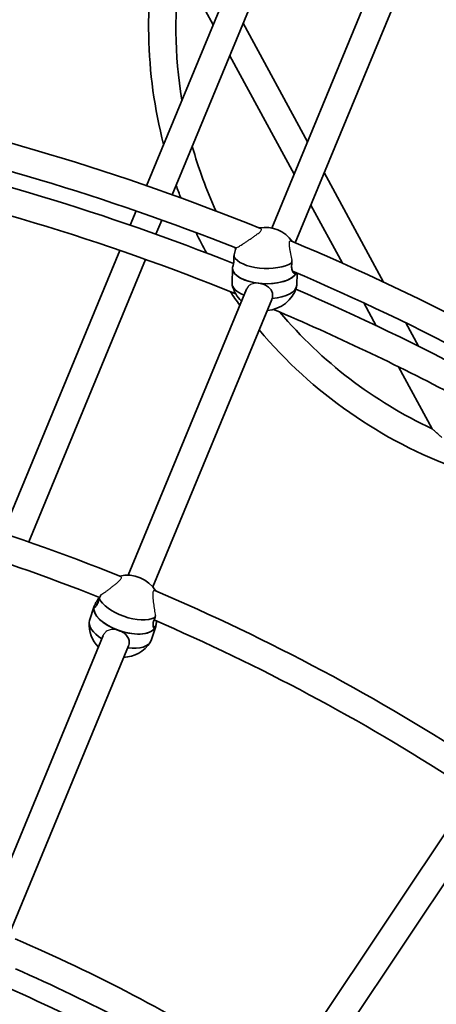
# Model space of a CAD drawing. Units: millimetres. Extents: x -12914 to 13211, y -7121 to 7331.
# Drawn here: x -5291 to -5046, y 988 to 1565 of the extents above; entities that cross this region are included whole.
import ezdxf

# ---------------------------------------------------------------- set-up
doc = ezdxf.new("R2010")
doc.units = ezdxf.units.MM
doc.layers.add('Widoczne (ISO)', color=7, linetype='Continuous', lineweight=35)
doc.layers.add('Widoczne wąskie (ISO)', color=7, linetype='Continuous', lineweight=25)

msp = doc.modelspace()

# ---------------------------------------------------------------- linework, layer by layer
at = {"layer": 'Widoczne (ISO)'}
for p, q in [((-5137.9, 1656.35), (-5216.08, 1467.58)), ((-5122.82, 1650.92), (-5200.97, 1462.26)), ((-5142.58, 1442.73), (-5073.48, 1609.54)), ((-5128.81, 1434.15), (-5058.69, 1603.44)), ((-5177.03, 1561.86), (-5196.32, 1597.34)), ((-5121.61, 1493.36), (-5159.33, 1562.79)), ((-5129.48, 1474.34), (-5167.21, 1543.77)), ((-5076.91, 1411.1), (-5111.78, 1475.27)), ((-5101.13, 1422.16), (-5119.66, 1456.26)), ((-5222.22, 1452.78), (-5225.67, 1444.45)), ((-5207.1, 1447.46), (-5210.55, 1439.13)), ((-5231.8, 1429.64), (-5300.45, 1263.91)), ((-5216.68, 1424.33), (-5285.28, 1258.72)), ((-5165.3, 1420.69), (-5165.27, 1420.69)), ((-5165.61, 1419.25), (-5165.87, 1410.33)), ((-5165.61, 1419.25), (-5165.6, 1419.85)), ((-5130.17, 1416.96), (-5128.94, 1416.83)), ((-5127.68, 1416.29), (-5127.88, 1409.25)), ((-5226.88, 1239.21), (-5157.39, 1406.98)), ((-5212.41, 1232.33), (-5142.57, 1400.94)), ((-5081.2, 1385.49), (-5088.45, 1398.83)), ((-5056.46, 1373.47), (-5063.9, 1387.17)), ((-5048.38, 1325.08), (-5068.1, 1361.38)), ((-5246.85, 1221.01), (-5249.58, 1212.64)), ((-5246.85, 1221.01), (-5246.84, 1221.03)), ((-5246.73, 1221.32), (-5245.82, 1221)), ((-5210.73, 1209.2), (-5213.47, 1200.83)), ((-5212.22, 1209.37), (-5210.84, 1208.89)), ((-5210.73, 1209.2), (-5210.72, 1209.22)), ((-5311.5, 1034.92), (-5241.51, 1203.9)), ((-5296.19, 1030.07), (-5226.72, 1197.79)), ((-5120.42, 968.88), (-5026.97, 1108.73)), ((-5107.12, 959.99), (-5013.42, 1100.22))]:
    msp.add_line(p, q, dxfattribs=at)
for centre, radius, start, end in [((-5688.03, 105), 7225.52, 35.715083, 324.284917), ((-4938.88, 1560.9), 276, 167.67609, 194.51142), ((-4938.88, 1560.9), 260, 171.94243, 189.54248), ((-5688.03, 105), 1442, 68.05562, 78.53856), ((-5688.03, 105), 1426, 68.42151, 78.23178), ((-5688.03, 105), 1417, 68.33968, 77.99303), ((-4938.88, 1560.9), 260, 195.67594, 204.57152), ((-5688.03, 105), 1401, 68.02466, 78.29051), ((-4938.88, 1560.9), 276, 199.72218, 201.34361), ((-4938.88, 1560.9), 276, 205.9552, 208.75445), ((-5146.48, 1423.59), 19.53, 35.32087, 100.02331), ((-5688.03, 105), 1442, 56.80562, 67.28856), ((-4938.88, 1560.9), 260, 209.88559, 210.12665), ((-5688.03, 105), 1426, 57.17151, 66.98178), ((-5146.76, 1413.83), 19.53, 193.43844, 225.88764), ((-4938.88, 1560.9), 276, 214.26438, 216.30123), ((-5146.76, 1413.83), 19.53, 274.29422, 343.29584), ((-5688.03, 105), 1417, 57.08968, 66.74303), ((-5688.03, 105), 1401, 62.20964, 67.04051), ((-4938.88, 1560.9), 260, 220.10483, 245.09368), ((-4938.88, 1560.9), 276, 220.11046, 250.06748), ((-5688.03, 105), 1222, 68.0505, 78.28579), ((-5688.03, 105), 1206, 68.37844, 77.9853), ((-5227.29, 1219.68), 19.53, 31.54607, 103.54021), ((-5688.03, 105), 1222, 56.8005, 67.03579), ((-5688.03, 105), 1206, 57.12844, 66.7353), ((-5230.28, 1210.53), 19.53, 177.18157, 223.87109), ((-5230.28, 1210.53), 19.53, 272.22739, 326.60693), ((-5688.03, 105), 1002, 58.02291, 66.79143), ((-5688.03, 105), 986, 58.05169, 66.38114), ((-5688.03, 105), 974, 57.37027, 66.37731)]:
    msp.add_arc(centre, radius, start, end, dxfattribs=at)
for centre, major_axis, ratio, start_param, end_param in [((-5146.37, 1427.63), (-18.99, 0.54), 0.450946, 0.249675, 2.551439), ((-5146.62, 1418.71), (-18.99, 0.54), 0.450946, 0, 2.939286), ((-5146.62, 1418.71), (-18.99, 0.54), 0.450946, 0, 1.400557), ((-5146.62, 1418.71), (18.99, -0.54), 0.450946, 4.542149, 6.080879), ((-5146.88, 1409.79), (-18.99, 0.54), 0.450946, 0, 0.900593), ((-5146.88, 1409.79), (18.99, -0.54), 0.450946, 4.962064, 6.283185), ((-5226.05, 1223.47), (-18.06, 5.9), 0.474541, 0.383465, 2.685228), ((-5228.79, 1215.1), (-18.06, 5.9), 0.474541, 0, 3.105143), ((-5228.79, 1215.1), (-18.06, 5.9), 0.474541, 0, 1.534346), ((-5231.52, 1206.74), (-18.06, 5.9), 0.474541, 0, 1.090816), ((-5228.79, 1215.1), (18.06, -5.9), 0.474541, 4.675939, 6.283185), ((-5228.79, 1215.1), (18.06, -5.9), 0.474541, 6.246735, 6.283185), ((-5231.52, 1206.74), (18.06, -5.9), 0.474541, 5.103768, 6.283185)]:
    msp.add_ellipse(centre, major_axis=major_axis, ratio=ratio, start_param=start_param, end_param=end_param, dxfattribs=at)
for points, knots in [([(-5164.83, 1426.04), (-5164.8, 1425.36), (-5164.8, 1424.72), (-5164.84, 1423.22), (-5164.93, 1422.36), (-5165.17, 1421), (-5165.32, 1420.5), (-5165.53, 1419.91), (-5165.61, 1419.78), (-5165.59, 1419.95), (-5165.48, 1420.25), (-5165.3, 1420.69)], [-2.641098, -2.641098, -2.641098, -2.641098, -2.444292, -2.444292, -2.138562, -2.138562, -1.832832, -1.832832, -1.527489, -1.527489, -1.222146, -1.222146, -1.222146, -1.222146]), ([(-5163.53, 1431.24), (-5163.63, 1430.89), (-5163.72, 1430.53), (-5164.07, 1429.24), (-5164.34, 1428.18), (-5164.67, 1426.76), (-5164.75, 1426.4), (-5164.83, 1426.04)], [1.6991825, 1.6991825, 1.6991825, 1.6991825, 1.8143827, 1.8143827, 2.1191547, 2.1191547, 2.2263023, 2.2263023, 2.2263023, 2.2263023]), ([(-5128.08, 1416.46), (-5128.25, 1416.17), (-5128.48, 1415.99), (-5129.06, 1415.9), (-5129.44, 1416.08), (-5130.09, 1416.76), (-5130.41, 1417.31), (-5130.85, 1418.74), (-5130.96, 1419.62), (-5130.92, 1421.12), (-5130.85, 1421.76), (-5130.72, 1422.42)], [1.286993, 1.286993, 1.286993, 1.286993, 1.527489, 1.527489, 1.832832, 1.832832, 2.138562, 2.138562, 2.444292, 2.444292, 2.641098, 2.641098, 2.641098, 2.641098]), ([(-5130.72, 1422.42), (-5130.75, 1422.78), (-5130.77, 1423.16), (-5130.79, 1423.61), (-5130.79, 1423.68), (-5130.79, 1423.75)], [2.6201673, 2.6201673, 2.6201673, 2.6201673, 2.7273149, 2.7273149, 2.7475781, 2.7475781, 2.7475781, 2.7475781]), ([(-5150.08, 1410.36), (-5149.08, 1410.25), (-5148.01, 1410), (-5146.04, 1409.2), (-5145.14, 1408.66), (-5143.71, 1407.45), (-5143.09, 1406.7), (-5142.27, 1405.01), (-5142.07, 1404.07), (-5142.12, 1402.58), (-5142.22, 1401.96), (-5142.42, 1401.35)], [1.222146, 1.222146, 1.222146, 1.222146, 1.527489, 1.527489, 1.832832, 1.832832, 2.138562, 2.138562, 2.444292, 2.444292, 2.641098, 2.641098, 2.641098, 2.641098]), ([(-5243.85, 1225.74), (-5243.99, 1225.09), (-5244.15, 1224.47), (-5244.61, 1223.06), (-5244.96, 1222.29), (-5245.68, 1221.12), (-5246.04, 1220.72), (-5246.58, 1220.3), (-5246.8, 1220.26), (-5246.97, 1220.54), (-5246.92, 1220.87), (-5246.73, 1221.32)], [-2.641098, -2.641098, -2.641098, -2.641098, -2.444292, -2.444292, -2.138562, -2.138562, -1.832832, -1.832832, -1.527489, -1.527489, -1.222146, -1.222146, -1.222146, -1.222146]), ([(-5246.73, 1221.32), (-5246.55, 1221.76), (-5246.21, 1222.38), (-5245.32, 1223.83), (-5244.78, 1224.66), (-5244.1, 1225.71), (-5243.95, 1225.96), (-5243.79, 1226.2)], [-1.222146, -1.222146, -1.222146, -1.222146, -0.9168029, -0.9168029, -0.6114598, -0.6114598, -0.5254562, -0.5254562, -0.5254562, -0.5254562]), ([(-5242.91, 1227.6), (-5243.06, 1227.32), (-5243.2, 1227.03), (-5243.51, 1226.4), (-5243.68, 1226.07), (-5243.85, 1225.74)], [2.0276773, 2.0276773, 2.0276773, 2.0276773, 2.1191547, 2.1191547, 2.2263023, 2.2263023, 2.2263023, 2.2263023]), ([(-5210.84, 1208.89), (-5211.03, 1208.44), (-5211.25, 1208.17), (-5211.69, 1208.1), (-5211.9, 1208.3), (-5212.19, 1209), (-5212.28, 1209.55), (-5212.22, 1210.95), (-5212.06, 1211.79), (-5211.6, 1213.2), (-5211.36, 1213.79), (-5211.08, 1214.39)], [1.222146, 1.222146, 1.222146, 1.222146, 1.527489, 1.527489, 1.832832, 1.832832, 2.138562, 2.138562, 2.444292, 2.444292, 2.641098, 2.641098, 2.641098, 2.641098]), ([(-5232.25, 1206.76), (-5231.29, 1206.42), (-5230.31, 1205.94), (-5228.62, 1204.75), (-5227.9, 1204.05), (-5226.88, 1202.6), (-5226.5, 1201.76), (-5226.2, 1200), (-5226.28, 1199.07), (-5226.61, 1198.07), (-5226.67, 1197.91), (-5226.73, 1197.75)], [1.222146, 1.222146, 1.222146, 1.222146, 1.527489, 1.527489, 1.832832, 1.832832, 2.138562, 2.138562, 2.444292, 2.444292, 2.50012, 2.50012, 2.50012, 2.50012]), ([(-5210.15, 1212.28), (-5210.21, 1211.77), (-5210.28, 1211.29), (-5210.49, 1210.01), (-5210.66, 1209.34), (-5210.84, 1208.89)], [0.7530154, 0.7530154, 0.7530154, 0.7530154, 0.9168029, 0.9168029, 1.222146, 1.222146, 1.222146, 1.222146])]:
    msp.add_open_spline(points, degree=3, knots=knots, dxfattribs=at)
for points in [[(-5165.3, 1420.69), (-5165.27, 1420.75), (-5165.25, 1420.81), (-5165.22, 1420.88)], [(-5142.42, 1401.35), (-5142.47, 1401.2), (-5142.52, 1401.05), (-5142.59, 1400.9)], [(-5211.08, 1214.39), (-5211.02, 1214.73), (-5210.95, 1215.07), (-5210.88, 1215.41)]]:
    msp.add_open_spline(points, degree=3, dxfattribs=at)
at = {"layer": 'Widoczne wąskie (ISO)'}
for points, knots in [([(-5163.53, 1431.24), (-5163.37, 1431.28), (-5163.19, 1431.34), (-5162.76, 1431.52), (-5162.46, 1431.66), (-5161.8, 1432.01), (-5161.44, 1432.22), (-5160.7, 1432.66), (-5160.26, 1432.94), (-5159.33, 1433.54), (-5158.84, 1433.86), (-5157.9, 1434.48), (-5157.36, 1434.85), (-5156.25, 1435.59), (-5155.69, 1435.98), (-5154.64, 1436.69), (-5154.06, 1437.09), (-5152.93, 1437.87), (-5152.37, 1438.26), (-5151.47, 1438.91), (-5151.03, 1439.23), (-5150.23, 1439.85), (-5149.87, 1440.15), (-5149.34, 1440.65), (-5149.12, 1440.89), (-5148.79, 1441.34), (-5148.69, 1441.55), (-5148.61, 1441.9), (-5148.63, 1442.07), (-5148.81, 1442.35), (-5148.96, 1442.45), (-5149.14, 1442.52)], [2.778118, 2.778118, 2.778118, 2.778118, 2.902456, 2.902456, 3.062826, 3.062826, 3.223196, 3.223196, 3.397846, 3.397846, 3.572495, 3.572495, 3.758456, 3.758456, 3.944418, 3.944418, 4.137645, 4.137645, 4.330872, 4.330872, 4.49514, 4.49514, 4.659409, 4.659409, 4.80044, 4.80044, 4.941471, 4.941471, 5.089298, 5.089298, 5.237125, 5.237125, 5.237125, 5.237125]), ([(-5131.28, 1435.19), (-5131.46, 1435.26), (-5131.64, 1435.29), (-5131.96, 1435.22), (-5132.1, 1435.12), (-5132.29, 1434.81), (-5132.37, 1434.6), (-5132.45, 1434.05), (-5132.46, 1433.71), (-5132.43, 1432.99), (-5132.38, 1432.52), (-5132.25, 1431.52), (-5132.17, 1430.98), (-5131.98, 1429.89), (-5131.86, 1429.22), (-5131.6, 1427.86), (-5131.47, 1427.17), (-5131.23, 1425.93), (-5131.1, 1425.26), (-5130.91, 1424.32), (-5130.85, 1424.03), (-5130.79, 1423.75)], [0, 0, 0, 0, 0.147827, 0.147827, 0.295654, 0.295654, 0.436685, 0.436685, 0.577716, 0.577716, 0.741985, 0.741985, 0.906253, 0.906253, 1.09948, 1.09948, 1.292707, 1.292707, 1.478669, 1.478669, 1.560797, 1.560797, 1.560797, 1.560797]), ([(-5150.08, 1410.36), (-5150.08, 1410.36), (-5150.08, 1410.36), (-5151.08, 1410.47), (-5152.13, 1410.43), (-5154.03, 1410.05), (-5154.88, 1409.7), (-5156.21, 1408.78), (-5156.8, 1408.16), (-5157.26, 1407.26), (-5157.33, 1407.12), (-5157.39, 1406.98)], [1.2221423, 1.2221423, 1.2221423, 1.2221423, 1.2221458, 1.2221458, 1.527489, 1.527489, 1.8328322, 1.8328322, 2.1385621, 2.1385621, 2.1932698, 2.1932698, 2.1932698, 2.1932698]), ([(-5042.76, 1319.88), (-5043.36, 1320.43), (-5043.93, 1320.94), (-5045.34, 1322.24), (-5046.28, 1323.12), (-5047.38, 1324.14), (-5047.72, 1324.46), (-5048.12, 1324.84), (-5048.25, 1324.95), (-5048.36, 1325.06), (-5048.38, 1325.08), (-5048.38, 1325.08)], [-4.40458, -4.40458, -4.40458, -4.40458, -4.086813, -4.086813, -3.545708, -3.545708, -3.293146, -3.293146, -3.134529, -3.134529, -3.041678, -3.041678, -3.041678, -3.041678]), ([(-5242.91, 1227.6), (-5242.71, 1227.73), (-5242.5, 1227.86), (-5241.93, 1228.23), (-5241.51, 1228.52), (-5240.63, 1229.14), (-5240.17, 1229.47), (-5239.29, 1230.12), (-5238.78, 1230.49), (-5237.76, 1231.26), (-5237.24, 1231.65), (-5236.29, 1232.39), (-5235.76, 1232.79), (-5234.74, 1233.6), (-5234.24, 1234.01), (-5233.43, 1234.68), (-5233.03, 1235.02), (-5232.31, 1235.68), (-5231.99, 1236), (-5231.51, 1236.52), (-5231.3, 1236.78), (-5231, 1237.25), (-5230.9, 1237.47), (-5230.82, 1237.82), (-5230.83, 1237.99), (-5230.97, 1238.26), (-5231.1, 1238.36), (-5231.25, 1238.42)], [-2.059193, -2.059193, -2.059193, -2.059193, -1.962683, -1.962683, -1.79189, -1.79189, -1.621097, -1.621097, -1.442581, -1.442581, -1.264065, -1.264065, -1.081496, -1.081496, -0.898928, -0.898928, -0.73986, -0.73986, -0.580793, -0.580793, -0.438315, -0.438315, -0.295837, -0.295837, -0.147919, -0.147919, 0, 0, 0, 0]), ([(-5211.25, 1230.15), (-5211.41, 1230.22), (-5211.57, 1230.24), (-5211.86, 1230.15), (-5211.99, 1230.04), (-5212.18, 1229.73), (-5212.26, 1229.51), (-5212.38, 1228.96), (-5212.41, 1228.63), (-5212.44, 1227.92), (-5212.44, 1227.47), (-5212.4, 1226.49), (-5212.35, 1225.98), (-5212.26, 1224.92), (-5212.19, 1224.28), (-5212.04, 1222.99), (-5211.95, 1222.33), (-5211.79, 1221.13), (-5211.7, 1220.49), (-5211.52, 1219.22), (-5211.43, 1218.6), (-5211.26, 1217.52), (-5211.17, 1216.96), (-5211.01, 1216.07), (-5210.95, 1215.73), (-5210.88, 1215.41)], [0, 0, 0, 0, 0.147919, 0.147919, 0.295837, 0.295837, 0.438315, 0.438315, 0.580793, 0.580793, 0.73986, 0.73986, 0.898928, 0.898928, 1.081496, 1.081496, 1.264065, 1.264065, 1.442581, 1.442581, 1.621097, 1.621097, 1.79189, 1.79189, 1.907302, 1.907302, 1.907302, 1.907302]), ([(-5232.25, 1206.76), (-5232.25, 1206.76), (-5232.25, 1206.76), (-5233.21, 1207.09), (-5234.27, 1207.31), (-5236.29, 1207.41), (-5237.26, 1207.29), (-5238.89, 1206.76), (-5239.67, 1206.32), (-5240.81, 1205.2), (-5241.22, 1204.58), (-5241.51, 1203.9)], [1.222142, 1.222142, 1.222142, 1.222142, 1.222146, 1.222146, 1.527489, 1.527489, 1.832832, 1.832832, 2.138562, 2.138562, 2.390794, 2.390794, 2.390794, 2.390794])]:
    msp.add_open_spline(points, degree=3, knots=knots, dxfattribs=at)

doc.saveas('drawing.dxf')
